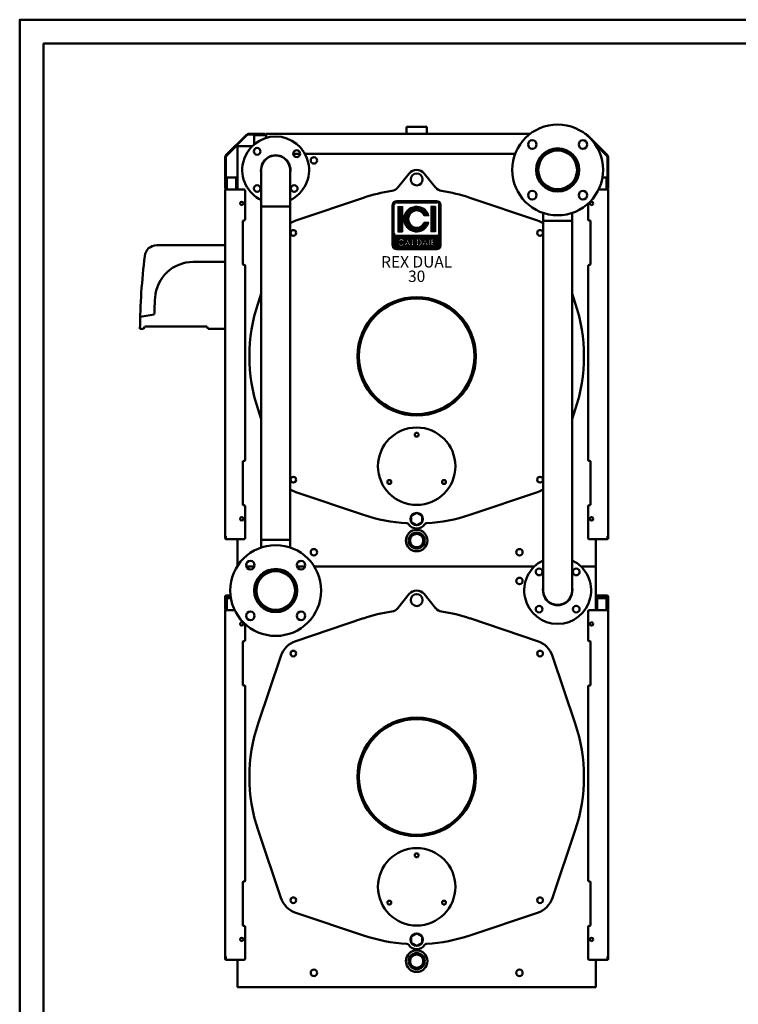
# Model space of a CAD drawing. Extents: x 142 to 5095, y -5899 to -2315.
# Drawn here: x 142 to 1646, y -4375 to -2315 of the extents above; entities that cross this region are included whole.
import ezdxf
from ezdxf.enums import TextEntityAlignment as Align

# ---------------------------------------------------------------- set-up
doc = ezdxf.new("R2010")
doc.units = 0
doc.header["$LTSCALE"] = 10
doc.layers.add('AM_0', color=7, linetype='CONTINUOUS', lineweight=50)
doc.layers.add('AM_BOR', color=7, linetype='CONTINUOUS', lineweight=50)
doc.layers.add('LOGO', color=140, linetype='CONTINUOUS')
doc.styles.add('NOME-CALDAIA', font='swissk.ttf')
pattern_1 = [(90, (-1410.0135, -3173.803), (-0.53975, 1e-16), [])]

# ---------------------------------------------------------------- blocks, each defined once
blk = doc.blocks.new('LOGO_CON_NOME')
at = {"layer": 'LOGO'}
h = blk.add_hatch(dxfattribs=at)
h.set_pattern_fill('ANSI31', color=256, scale=0.17, angle=45, style=0)
h.set_pattern_definition(pattern_1)
h.paths.add_polyline_path([(-51, -44, 0.414214), (-42.5, -52.5), (42.5, -52.5, 0.414214), (51, -44), (51, 41, 0.414214), (42.5, 49.5), (-42.5, 49.5, 0.414214), (-51, 41)])
h.paths.add_polyline_path([(-25.1, -35.5), (-28.9, -35.5, 3.300431), (-28.9, -39.8), (-25.1, -39.8, -6.674225)], flags=16)
h.paths.add_polyline_path([(-42.5, -22.8, -0.414214), (-46.8, -18.5), (-46.8, 41, -0.414214), (-42.5, 45.2), (42.5, 45.2, -0.414214), (46.7, 41), (46.7, -18.5, -0.414214), (42.5, -22.8)], flags=16)
h.paths.add_polyline_path([(-39.3, -15.3), (-39.3, 37.8), (-29.8, 37.8), (-29.8, -15.3)], flags=0)
h.paths.add_polyline_path([(-18.9, -29.8), (-11.4, -44.9), (-10.8, -44.9), (-10.8, -30.4), (-7.4, -30.4), (-7.4, -41.5), (-1.4, -41.5), (-1.4, -44.9), (-10.8, -44.9), (-10.8, -44.9), (-11.4, -44.9), (-11.4, -44.9), (-15.2, -44.9), (-16.5, -42.3), (-21.3, -42.3), (-22.6, -44.9), (-26.4, -44.9)], flags=16)
h.paths.add_polyline_path([(-20.3, -39.3), (-18.9, -36.5), (-17.5, -39.3)], flags=0)
h.paths.add_polyline_path([(25.6, 18.2), (15.5, 18.2, 4.710802), (15.5, 4.3), (25.6, 4.3, -7.560035)], flags=0)
h.paths.add_polyline_path([(-0.5, -30.4), (4.1, -30.4, -1.003787), (4.1, -44.9), (-0.5, -44.9)], flags=16)
h.paths.add_polyline_path([(2.9, -33.8), (4.2, -33.8, -1.000184), (4.2, -41.5), (2.9, -41.5)], flags=0)
h.paths.add_polyline_path([(10, -44.9), (17.5, -29.8), (25, -44.9), (25.6, -44.9), (25.6, -30.4), (29, -30.4), (29, -44.9), (25.6, -44.9), (25.6, -44.9), (25, -44.9), (25, -44.9), (21.2, -44.9), (19.9, -42.3), (15.1, -42.3), (13.8, -44.9)], flags=16)
h.paths.add_polyline_path([(16.1, -39.3), (17.5, -36.5), (18.9, -39.3)], flags=0)
h.paths.add_polyline_path([(30.3, -30.4), (39.3, -30.4), (39.3, -33.8), (33.7, -33.8), (33.7, -35.9), (39.3, -35.9), (39.3, -39.3), (33.7, -39.3), (33.7, -41.5), (39.3, -41.5), (39.3, -44.9), (30.3, -44.9)], flags=16)
h.paths.add_polyline_path([(29.7, -15.3), (29.7, 37.8), (39.3, 37.8), (39.3, -15.3)], flags=0)
h.paths.add_polyline_path([(-20.3, -39.3), (-17.5, -39.3), (-18.9, -36.5)], flags=0)
h.paths.add_polyline_path([(4.2, -33.8), (2.9, -33.8), (2.9, -41.5), (4.2, -41.5, 0.999816)], flags=0)
h.paths.add_polyline_path([(17.5, -36.5), (16.1, -39.3), (18.9, -39.3)], flags=0)
h = blk.add_hatch(dxfattribs=at)
h.set_pattern_fill('ANSI31', color=256, scale=0.17, angle=45, style=0)
h.set_pattern_definition(pattern_1)
h.paths.add_polyline_path([(-29.8, 37.8), (-39.3, 37.8), (-39.3, -15.3), (-29.8, -15.3)])
h.paths.add_polyline_path([(15.5, 18.2), (25.6, 18.2, 7.560035), (25.6, 4.3), (15.5, 4.3, -4.710802)])
h.paths.add_polyline_path([(39.3, 37.8), (29.7, 37.8), (29.7, -15.3), (39.3, -15.3)])
h = blk.add_hatch(dxfattribs=at)
h.set_pattern_fill('ANSI31', color=256, scale=0.17, angle=45, style=0)
h.set_pattern_definition(pattern_1)
h.paths.add_polyline_path([(-18.9, -36.5), (-20.3, -39.3), (-17.5, -39.3)])
h.paths.add_polyline_path([(16.1, -39.3), (18.9, -39.3), (17.5, -36.5)])
h.paths.add_polyline_path([(4.2, -33.8), (2.9, -33.8), (2.9, -41.5), (4.2, -41.5, 0.999816)])
for p, q in [((42.5, 49.5), (-42.5, 49.5)), ((-42.5, 45.2), (42.5, 45.2)), ((-51, -44), (-51, 41)), ((-46.8, -18.5), (-46.8, 41)), ((-39.3, 37.8), (-29.8, 37.8)), ((-39.3, 37.8), (-39.3, -15.3)), ((-29.8, 37.8), (-29.8, -15.3)), ((39.3, 37.8), (29.7, 37.8)), ((29.7, 37.8), (29.7, -15.3)), ((39.3, 37.8), (39.3, -15.3)), ((46.7, -18.5), (46.7, 41)), ((51, -44), (51, 41)), ((25.6, 18.2), (15.5, 18.2)), ((25.6, 4.3), (15.5, 4.3)), ((-39.3, -15.3), (-29.8, -15.3)), ((39.3, -15.3), (29.7, -15.3)), ((42.5, -22.8), (-42.5, -22.8)), ((-25.1, -35.5), (-28.9, -35.5)), ((-28.9, -39.8), (-25.1, -39.8)), ((-26.4, -44.9), (-18.9, -29.8)), ((-18.9, -36.5), (-20.3, -39.3)), ((-20.3, -39.3), (-17.5, -39.3)), ((-18.9, -29.8), (-11.4, -44.9)), ((-18.9, -36.5), (-17.5, -39.3)), ((-10.8, -44.9), (-10.8, -30.4)), ((-10.8, -30.4), (-7.4, -30.4)), ((-7.4, -30.4), (-7.4, -41.5)), ((-0.5, -44.9), (-0.5, -30.4)), ((-0.5, -30.4), (4.2, -30.4)), ((2.9, -33.8), (2.9, -41.5)), ((4.2, -33.8), (2.9, -33.8)), ((10, -44.9), (17.5, -29.8)), ((17.5, -36.5), (16.1, -39.3)), ((16.1, -39.3), (18.9, -39.3)), ((17.5, -29.8), (25, -44.9)), ((17.5, -36.5), (18.9, -39.3)), ((25.6, -44.9), (25.6, -30.4)), ((25.6, -30.4), (29, -30.4)), ((29, -30.4), (29, -44.9)), ((30.3, -44.9), (30.3, -30.4)), ((30.3, -30.4), (39.3, -30.4)), ((33.7, -33.8), (33.7, -35.9)), ((39.3, -33.8), (33.7, -33.8)), ((33.7, -35.9), (39.3, -35.9)), ((33.7, -39.3), (33.7, -41.5)), ((39.3, -39.3), (33.7, -39.3)), ((39.3, -30.4), (39.3, -33.8)), ((39.3, -35.9), (39.3, -39.3)), ((-42.5, -52.5), (42.5, -52.5)), ((-22.6, -44.9), (-26.4, -44.9)), ((-21.3, -42.3), (-22.6, -44.9)), ((-16.5, -42.3), (-21.3, -42.3)), ((-15.2, -44.9), (-16.5, -42.3)), ((-11.4, -44.9), (-15.2, -44.9)), ((-10.8, -44.9), (-11.4, -44.9)), ((-1.4, -44.9), (-10.8, -44.9)), ((-7.4, -41.5), (-1.4, -41.5)), ((-1.4, -41.5), (-1.4, -44.9)), ((4.2, -44.9), (-0.5, -44.9)), ((2.9, -41.5), (4.2, -41.5)), ((13.8, -44.9), (10, -44.9)), ((15.1, -42.3), (13.8, -44.9)), ((19.9, -42.3), (15.1, -42.3)), ((21.2, -44.9), (19.9, -42.3)), ((25, -44.9), (21.2, -44.9)), ((25.6, -44.9), (25, -44.9)), ((29, -44.9), (25.6, -44.9)), ((39.3, -44.9), (30.3, -44.9)), ((33.7, -41.5), (39.3, -41.5)), ((39.3, -41.5), (39.3, -44.9))]:
    blk.add_line(p, q, dxfattribs=at)
for points in [[(-18.9, -36.5), (-20.3, -39.3), (-17.5, -39.3)], [(17.5, -36.5), (16.1, -39.3), (18.9, -39.3)]]:
    blk.add_lwpolyline(points, close=True, dxfattribs=at)
blk.add_lwpolyline([(4.2, -33.8), (2.9, -33.8), (2.9, -41.5), (4.2, -41.5, 0.999816)], format="xyb", close=True, dxfattribs=at)
for centre, radius, start, end in [((-42.5, 41), 8.5, 90, 180), ((-42.5, 41), 4.25, 90, 180), ((42.5, 41), 8.5, 0, 90), ((42.5, 41), 4.25, 0, 90), ((0, 11.2), 26.6, 15.0701, 344.9299), ((0, 11.2), 17, 23.9695, 336.0305), ((-42.5, -18.5), 4.25, 180, 270), ((42.5, -18.5), 4.25, 270, 0), ((-32.1, -37.6), 7.29, 17.0425, 342.9575), ((-32.1, -37.6), 3.85, 33.7126, 326.2874), ((4.2, -37.6), 7.26, 269.9998, 90), ((4.2, -37.6), 3.85, 269.9894, 90.0106), ((-42.5, -44), 8.5, 180, 270), ((42.5, -44), 8.5, 270, 0)]:
    blk.add_arc(centre, radius, start, end, dxfattribs=at)
at = {"layer": 'AM_0', "style": 'NOME-CALDAIA'}
for s, p in [('REX DUAL', (0, -81.3)), ('30', (0, -111.5))]:
    blk.add_text(s, height=23.8, dxfattribs=at).set_placement(p, align=Align.MIDDLE)
blk = doc.blocks.new('P-REXdual 30')
at = {"layer": 'AM_0'}
for p, q in [((-21.2, 1800.5), (-21.2, 1785.5)), ((-21.2, 1800.5), (21.2, 1800.5)), ((21.2, 1785.5), (21.2, 1800.5)), ((-398.6, 1741.4), (-356.4, 1783.6)), ((-397.5, 1740.3), (-355.3, 1782.5)), ((-351.8, 1785.5), (-317, 1785.5)), ((-351.8, 1784), (-317, 1784)), ((-340.2, 1773), (-340.2, 1782.1)), ((-340.2, 1768), (-340.2, 1773)), ((-340, 1784), (-340, 1782.5)), ((-315, 1782.5), (-340, 1782.5)), ((-340, 1782.5), (-340, 1782.5)), ((-340, 1782.5), (-340, 1764)), ((-317, 1784), (-317, 1785.5)), ((-315, 1784), (-317, 1784)), ((-315, 1785.5), (237.3, 1785.5)), ((-315, 1785.5), (-315, 1784)), ((-315, 1777.1), (-315, 1784)), ((398.6, 1741.4), (356.4, 1783.6)), ((-375, 1757.5), (-375, 1669)), ((-344, 1760), (-372.5, 1760)), ((-340, 1768), (-340.2, 1768)), ((-340, 1764), (-340, 1763.6)), ((397.5, 1740.3), (371.5, 1766.3)), ((-400.5, 1671), (-400.5, 1736.8)), ((-399, 1671), (-399, 1736.8)), ((-258.1, 1744), (-244.1, 1744)), ((-233.8, 1744), (206.3, 1744)), ((399, 1671), (399, 1736.8)), ((400.5, 1671), (400.5, 1736.8)), ((-325.2, 1633.8), (-325.2, 1710)), ((-264.9, 1633.8), (-264.9, 1710)), ((-399, 1694), (-397.5, 1694)), ((-397.5, 1694), (-397.5, 1669)), ((-397.5, 1694), (-397.5, 1694)), ((-397.5, 1694), (-379, 1694)), ((-377.5, 1694), (-379, 1694)), ((-377.5, 1694), (-377.5, 1669)), ((-15.4, 1702.7), (-39.7, 1673.2)), ((15.4, 1702.7), (39.7, 1673.2)), ((388.6, 1694), (397.5, 1694)), ((397.5, 1669), (397.5, 1694)), ((397.5, 1694), (399, 1694)), ((397.5, 1694), (397.5, 1694)), ((-399, 1671), (-400.5, 1671)), ((-400.5, 944), (-400.5, 1669)), ((-399, 1669), (-400.5, 1669)), ((-399, 1671), (-399, 1669)), ((-361, 1669), (-399, 1669)), ((-375, 1671), (-377.5, 1671)), ((380.7, 1669), (399, 1669)), ((399, 1671), (400.5, 1671)), ((399, 1669), (399, 1671)), ((399, 1669), (400.5, 1669)), ((400.5, 944), (400.5, 1669)), ((-359, 1606), (-359, 1667)), ((-252.8, 1604.3), (-111.5, 1651.8)), ((252.8, 1604.3), (111.5, 1651.8)), ((-325.2, 920.2), (-325.2, 1633.8)), ((-325.2, 1633.8), (-264.9, 1633.8)), ((-264.9, 920.2), (-264.9, 1633.8)), ((359, 1606), (359, 1639.8)), ((264.8, 1619.9), (264.8, 1619.9)), ((264.8, 1619.9), (264.8, 906.2)), ((325.1, 1619.9), (325.1, 1619.9)), ((325.1, 1619.9), (325.1, 906.2)), ((-364, 1602), (-364, 1513.5)), ((-361, 1604), (-362, 1604)), ((325.1, 1603.8), (264.8, 1603.8)), ((362, 1604), (361, 1604)), ((364, 1513.5), (364, 1602)), ((-400.5, 1552.5), (-544, 1552.5)), ((-400.5, 1517.5), (-467.5, 1517.5)), ((-362, 1511.5), (-361, 1511.5)), ((-359, 1103), (-359, 1509.5)), ((359, 1103), (359, 1509.5)), ((361, 1511.5), (362, 1511.5)), ((-325.2, 1451.2), (-331.8, 1431.5)), ((325.1, 1451.2), (331.8, 1431.5)), ((-578.5, 1402.5), (-549, 1407.5)), ((-569, 1382.5), (-571.9, 1377.5)), ((-569, 1382.5), (-439, 1382.5)), ((-439, 1382.5), (-436.1, 1377.5)), ((-579, 1377.5), (-571.9, 1377.5)), ((-436.1, 1377.5), (-400.5, 1377.5)), ((-325.2, 1188.8), (-331.8, 1208.5)), ((325.1, 1188.8), (331.8, 1208.5)), ((-364, 1099), (-364, 1010.5)), ((-361, 1101), (-362, 1101)), ((362, 1101), (361, 1101)), ((364, 1010.5), (364, 1099)), ((-252.8, 1035.7), (-111.5, 988.2)), ((252.8, 1035.7), (111.5, 988.2)), ((-362, 1008.5), (-361, 1008.5)), ((-359, 939.5), (-359, 1006.5)), ((359, 939.5), (359, 1006.5)), ((361, 1008.5), (362, 1008.5)), ((-400.5, 944), (-399, 944)), ((-400.5, 939), (-400.5, 944)), ((-399, 944), (-399, 939.5)), ((-399, 939), (-399, 944)), ((-399, 939), (-398.9, 939)), ((-399, 937.5), (-397, 937.5)), ((-397, 937.5), (-361, 937.5)), ((-375, 937.5), (-375, 881.2)), ((-325.2, 936.2), (-264.9, 936.2)), ((361, 937.5), (397, 937.5)), ((375, 881), (375, 937.5)), ((399, 937.5), (397, 937.5)), ((399, 939), (398.9, 939)), ((399, 939.5), (399, 944)), ((400.5, 944), (399, 944)), ((399, 939), (399, 944)), ((400.5, 939), (400.5, 944)), ((-325.2, 920.1), (-325.2, 920.2)), ((-264.9, 920.1), (-264.9, 920.2)), ((264.8, 906.2), (264.8, 830)), ((325.1, 906.2), (325.1, 830)), ((-339.6, 880), (-356.5, 880)), ((-356.5, 880), (-339.6, 880)), ((-250.4, 880), (-233.5, 880)), ((-214.2, 880), (246, 880)), ((372.5, 880), (344, 880)), ((344, 880), (374, 880)), ((375, 789), (375, 877.5)), ((-399, 814), (-397.5, 814)), ((-397.5, 814), (-397.5, 789)), ((-397.5, 814), (-397.5, 814)), ((-397.5, 814), (-388.6, 814)), ((-15.4, 822.7), (-39.7, 793.2)), ((15.4, 822.7), (39.7, 793.2)), ((377.5, 814), (377.5, 789)), ((377.5, 814), (379, 814)), ((379, 814), (397.5, 814)), ((397.5, 789), (397.5, 814)), ((397.5, 814), (399, 814)), ((397.5, 814), (397.5, 814)), ((-400.5, 64), (-400.5, 789)), ((-399, 789), (-400.5, 789)), ((-399, 790), (-399, 789)), ((-380.7, 789), (-399, 789)), ((359, 726), (359, 787)), ((361, 789), (399, 789)), ((399, 789), (399, 790)), ((399, 789), (400.5, 789)), ((400.5, 64), (400.5, 789)), ((-252.8, 724.3), (-111.5, 771.8)), ((252.8, 724.3), (111.5, 771.8)), ((-359, 726), (-359, 759.8)), ((-364, 722), (-364, 633.5)), ((-361, 724), (-362, 724)), ((362, 724), (361, 724)), ((364, 633.5), (364, 722)), ((-284.3, 692.8), (-331.8, 551.5)), ((284.3, 692.8), (331.8, 551.5)), ((-362, 631.5), (-361, 631.5)), ((-359, 223), (-359, 629.5)), ((359, 223), (359, 629.5)), ((361, 631.5), (362, 631.5)), ((-284.3, 187.2), (-331.8, 328.5)), ((284.3, 187.2), (331.8, 328.5)), ((-364, 219), (-364, 130.5)), ((-361, 221), (-362, 221)), ((362, 221), (361, 221)), ((364, 130.5), (364, 219)), ((-252.8, 155.7), (-111.5, 108.2)), ((252.8, 155.7), (111.5, 108.2)), ((-362, 128.5), (-361, 128.5)), ((-359, 59.5), (-359, 126.5)), ((359, 59.5), (359, 126.5)), ((361, 128.5), (362, 128.5)), ((-400.5, 64), (-399, 64)), ((-400.5, 59), (-400.5, 64)), ((-399, 64), (-399, 59.5)), ((-399, 59), (-399, 64)), ((399, 59.5), (399, 64)), ((400.5, 64), (399, 64)), ((399, 59), (399, 64)), ((400.5, 59), (400.5, 64)), ((-399, 59), (-398.9, 59)), ((-399, 57.5), (-397, 57.5)), ((-397, 57.5), (-361, 57.5)), ((-375, 57.5), (-375, 1)), ((361, 57.5), (397, 57.5)), ((375, 1), (375, 57.5)), ((399, 57.5), (397, 57.5)), ((399, 59), (398.9, 59)), ((-374, 0), (374, 0))]:
    blk.add_line(p, q, dxfattribs=at)
at = {"layer": 'AM_0', "ltscale": 5}
for p, q in [((-399, 818), (-400.5, 818)), ((-400.5, 790), (-400.5, 818)), ((-399, 819.5), (-389.4, 819.5)), ((-399, 818), (-399, 819.5)), ((-399, 818), (-389.2, 818)), ((-399, 790), (-399, 818)), ((376, 819.5), (375, 819.5)), ((376, 818), (376, 819.5)), ((399, 819.5), (376, 819.5)), ((399, 818), (376, 818)), ((399, 818), (399, 819.5)), ((399, 818), (400.5, 818)), ((399, 790), (399, 818)), ((400.5, 790), (400.5, 818)), ((-399, 790), (-400.5, 790)), ((-397.5, 790), (-399, 790)), ((375, 790), (377.5, 790)), ((397.5, 790), (399, 790)), ((399, 790), (400.5, 790))]:
    blk.add_line(p, q, dxfattribs=at)
at = {"layer": 'AM_0'}
for points in [[(11.3, 986), (0, 992.5), (-11.3, 986), (-11.3, 973), (0, 966.5), (11.3, 973)], [(11.3, 106), (0, 112.5), (-11.3, 106), (-11.3, 93), (0, 86.5), (11.3, 93)]]:
    blk.add_lwpolyline(points, close=True, dxfattribs=at)
for centre, radius in [((295, 1710), 95), ((242, 1763), 9), ((348, 1763), 9), ((-333.9, 1748.9), 7), ((295, 1710), 45.2), ((295, 1710), 44.4), ((-251.1, 1744), 7), ((-215, 1730), 6.75), ((295, 1710), 40.5), ((0, 1690), 12.5), ((-333.9, 1671.1), 7), ((-256.1, 1671.1), 7), ((242, 1657), 9), ((348, 1657), 9), ((-366, 1640), 3.5), ((366, 1640), 3.5), ((-258.1, 1578.1), 6), ((258.1, 1578.1), 6), ((0, 1320), 124), ((0, 1320), 121), ((0, 1090), 81), ((0, 1156), 4), ((-258.1, 1061.9), 6), ((-57.2, 1057), 4), ((57.2, 1057), 4), ((258.1, 1061.9), 6), ((0, 979.5), 13), ((-366, 980), 3.5), ((366, 980), 3.5), ((0, 934.5), 22.5), ((0, 934.5), 16.8), ((0, 934.5), 13.9), ((-295, 830), 95), ((-215, 910), 6.75), ((215, 910), 6.75), ((-348, 883), 9), ((-242, 883), 9), ((-295, 830), 45.2), ((-295, 830), 44.4), ((-295, 830), 40.5), ((256.1, 868.9), 7), ((333.9, 868.9), 7), ((215, 850), 6.75), ((0, 810), 12.5), ((-348, 777), 9), ((-242, 777), 9), ((256.1, 791.1), 7), ((333.9, 791.1), 7), ((-366, 760), 3.5), ((366, 760), 3.5), ((-258.1, 698.1), 6), ((258.1, 698.1), 6), ((0, 440), 124), ((0, 440), 121), ((0, 210), 81), ((0, 276), 4), ((-258.1, 181.9), 6), ((258.1, 181.9), 6), ((-57.2, 177), 4), ((57.2, 177), 4), ((-366, 100), 3.5), ((0, 99.5), 13), ((366, 100), 3.5), ((0, 54.5), 22.5), ((0, 54.5), 16.8), ((0, 54.5), 13.9), ((-215, 30), 6.75), ((215, 30), 6.75)]:
    blk.add_circle(centre, radius, dxfattribs=at)
for centre, radius, start, end in [((-295, 1710), 70, 295.5129, 244.4871), ((-351.8, 1779), 6.5, 90, 135.0001), ((-351.8, 1779), 5, 89.9999, 135), ((-339.3, 1782), 0.9, 145.7162, 173.1737), ((351.8, 1779), 6.5, 45.0002, 81.1268), ((-372.5, 1757.5), 2.5, 89.9998, 179.9997), ((-394, 1736.8), 6.5, 135, 180.0001), ((-394, 1736.8), 5, 135.0002, 180.0002), ((-295, 1710), 30.8, 348.663, 191.337), ((-295, 1710), 30.2, 0, 180), ((394, 1736.8), 5, 0.0002, 45.0001), ((394, 1736.8), 6.5, 0, 45.0001), ((0, 1690), 20, 39.4341, 140.5659), ((-361, 1667), 2, 0, 90), ((-55.2, 1685.9), 20, 278.5793, 320.5659), ((55.2, 1685.9), 20, 219.4341, 261.4212), ((0, 1320), 350, 98.5788, 108.5755), ((0, 1320), 350, 71.4245, 81.4212), ((-362, 1602), 2, 90, 180), ((-361, 1606), 2, 270, 0), ((-236.9, 1556.9), 50, 108.5755, 124.0124), ((236.9, 1556.9), 50, 55.9876, 71.4245), ((361, 1606), 2, 179.9998, 269.9998), ((362, 1602), 2, 359.9997, 90.0004), ((-544, 1527.5), 25, 90, 174.574), ((724.5, 1367.5), 1303.5, 172.8451, 179.5609), ((-467.5, 1437.5), 80, 90, 176.3038), ((-362, 1513.5), 2, 180, 270), ((-361, 1509.5), 2, 359.9998, 90.0003), ((361, 1509.5), 2, 90, 180), ((362, 1513.5), 2, 270.0003, 359.9998), ((552.7, 1371.6), 1102.3, 176.3038, 178.1336), ((0, 1320), 350, 161.4242, 198.5758), ((0, 1320), 350, 341.4242, 18.5758), ((-362, 1099), 2, 89.9999, 180.0001), ((-361, 1103), 2, 269.9999, 0.0001), ((361, 1103), 2, 180.0001, 269.9998), ((362, 1099), 2, 359.9999, 90.0004), ((-236.9, 1083.1), 50, 235.9876, 251.4245), ((236.9, 1083.1), 50, 288.5755, 304.0124), ((-362, 1010.5), 2, 179.9999, 270), ((362, 1010.5), 2, 270.0003, 360), ((-361, 1006.5), 2, 0, 90), ((361, 1006.5), 2, 89.9997, 180.0001), ((0, 1320), 350, 251.4245, 266.6438), ((-20.8, 965.6), 5, 33.7551, 86.6438), ((0, 979.5), 20, 213.7551, 326.2453), ((20.8, 965.6), 5, 93.3566, 146.2453), ((0, 1320), 350, 273.3566, 288.5755), ((-399, 939), 1.51, 180, 270), ((-397, 939.5), 2, 179.9997, 269.9997), ((-399, 939), 0.01, 180, 270), ((-361, 939.5), 2, 270, 0), ((361, 939.5), 2, 179.9997, 269.9998), ((397, 939.5), 2, 269.9999, 0.0001), ((399, 939), 1.51, 269.9999, 0.0003), ((399, 939), 0.01, 269.9841, 359.9917), ((295, 830), 70, 115.5129, 64.4871), ((372.5, 877.5), 2.5, 0.0003, 89.9998), ((374, 881), 1, 270.0007, 0.001), ((0, 810), 20, 39.4341, 140.5659), ((295, 830), 30.8, 168.663, 11.337), ((295, 830), 30.2, 180, 0), ((0, 440), 350, 98.5788, 108.5755), ((-55.2, 805.9), 20, 278.5793, 320.5659), ((55.2, 805.9), 20, 219.4341, 261.4212), ((0, 440), 350, 71.4245, 81.4212), ((361, 787), 2, 89.9997, 180.0004), ((-362, 722), 2, 90, 180), ((-361, 726), 2, 270, 0), ((-236.9, 676.9), 50, 108.5755, 161.4242), ((236.9, 676.9), 50, 18.5758, 71.4245), ((361, 726), 2, 179.9998, 269.9998), ((362, 722), 2, 359.9997, 90.0004), ((-362, 633.5), 2, 180, 270), ((-361, 629.5), 2, 359.9998, 90.0003), ((361, 629.5), 2, 90, 180), ((362, 633.5), 2, 270.0003, 359.9998), ((0, 440), 350, 161.4242, 198.5758), ((0, 440), 350, 341.4242, 18.5758), ((-362, 219), 2, 89.9999, 180.0001), ((-361, 223), 2, 269.9999, 0.0001), ((361, 223), 2, 180.0001, 269.9998), ((362, 219), 2, 359.9999, 90.0004), ((-236.9, 203.1), 50, 198.5755, 251.4245), ((236.9, 203.1), 50, 288.5755, 341.4245), ((-362, 130.5), 2, 179.9999, 270), ((-361, 126.5), 2, 0, 90), ((361, 126.5), 2, 89.9997, 180.0001), ((362, 130.5), 2, 270.0003, 360), ((0, 440), 350, 251.4245, 266.6438), ((0, 440), 350, 273.3566, 288.5755), ((-20.8, 85.6), 5, 33.7551, 86.6438), ((0, 99.5), 20, 213.7551, 326.2453), ((20.8, 85.6), 5, 93.3566, 146.2453), ((-399, 59), 1.51, 180, 270), ((-397, 59.5), 2, 179.9997, 269.9997), ((-399, 59), 0.01, 180, 270), ((-361, 59.5), 2, 270, 0), ((361, 59.5), 2, 179.9997, 269.9998), ((397, 59.5), 2, 269.9999, 0.0001), ((399, 59), 1.51, 269.9999, 0.0003), ((399, 59), 0.01, 269.9841, 359.9917), ((-374, 1), 1, 180, 270), ((374, 1), 1, 270.0007, 0.001)]:
    blk.add_arc(centre, radius, start, end, dxfattribs=at)
at = {"layer": 'AM_0', "ltscale": 25}
for centre, radius, start, end in [((-399, 818), 1.51, 90, 180), ((-399, 818), 0.01, 90, 180), ((399, 818), 1.51, 0, 90), ((399, 818), 0.01, 0, 90)]:
    blk.add_arc(centre, radius, start, end, dxfattribs=at)
at = {"layer": 'AM_0'}
blk.add_blockref('LOGO_CON_NOME', (0, 1595.9), dxfattribs=at)

msp = doc.modelspace()

# ---------------------------------------------------------------- linework, layer by layer
at = {"layer": 'AM_BOR', "color": 1}
msp.add_lwpolyline([(142.3, -5898.9), (5095.5, -5898.9), (5095.5, -2314.6), (142.3, -2314.6)], close=True, dxfattribs=at)
at = {"layer": 'AM_BOR', "color": 7}
msp.add_lwpolyline([(192.3, -5848.9), (5045.5, -5848.9), (5045.5, -2364.6), (192.3, -2364.6)], close=True, dxfattribs=at)

# ---------------------------------------------------------------- block references
at = {"layer": 'AM_0'}
msp.add_blockref('P-REXdual 30', (973, -4338.9), dxfattribs=at)

doc.saveas('drawing.dxf')
